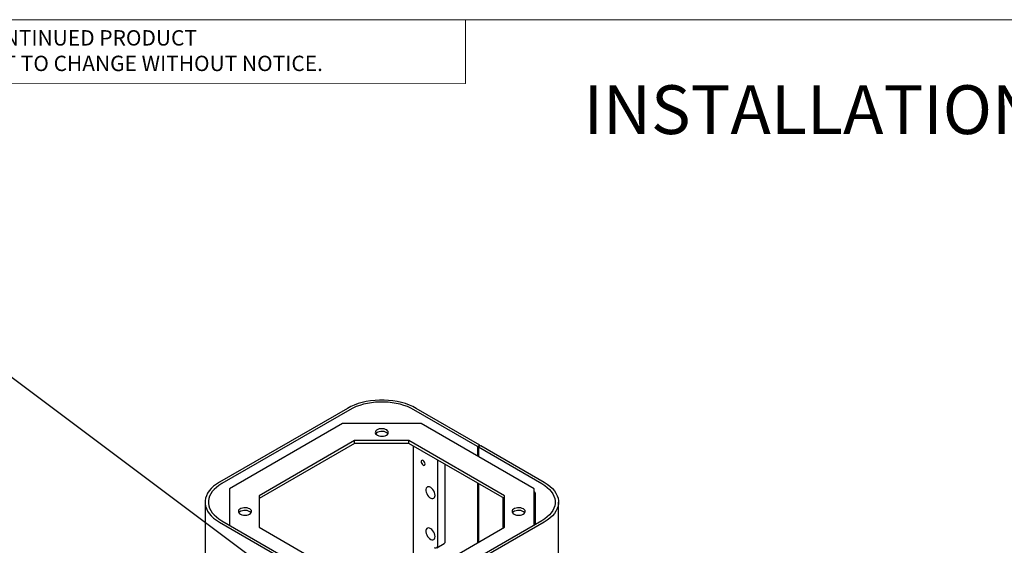
# Model space of a CAD drawing. Units: inches. Extents: x 0.2 to 10.8, y 0.2 to 8.2.
# Drawn here: x 2.5 to 5.4, y 6.6 to 8.2 of the extents above; entities that cross this region are included whole.
import ezdxf

# ---------------------------------------------------------------- set-up
doc = ezdxf.new("R2010")
doc.units = ezdxf.units.IN
doc.header["$MEASUREMENT"] = 0
doc.linetypes.add('PHANTOM', pattern=[0.5, 0.25, -0.05, 0.05, -0.05, 0.05, -0.05])
doc.layers.add('BORDER', color=7, linetype='Continuous', lineweight=35)
doc.layers.add('TXT', color=7, linetype='PHANTOM', lineweight=50)
doc.styles.add('SLDTEXTSTYLE1', font='ARIALBD.TTF', dxfattribs={"width": 0.948})
doc.styles.add('SLDTEXTSTYLE2', font='ARIAL.TTF')
doc.styles.get("Standard").update_dxf_attribs({"font": 'ARIAL.TTF'})
doc.dimstyles.new('SLDDIMSTYLE0', dxfattribs={"dimtxt": 0.18, "dimasz": 0.12, "dimexe": 0, "dimexo": 0.0625, "dimgap": 0, "dimtad": 0, "dimtih": 1, "dimtoh": 1, "dimdec": 0, "dimrnd": 1e-09, "dimzin": 0, "dimdsep": 46, "dimlunit": 5, "dimtxsty": 'Standard', "dimsah": 1, "dimcen": 0.09, "dimadec": 0, "dimazin": 0, "dimtfac": 0.12, "dimtdec": 0, "dimtofl": 0, "dimtmove": 0, "dimatfit": 3, "dimfxl": 0, "dimfrac": 2, "dimtolj": 1, "dimtzin": 0, "dimarcsym": 0})

# ---------------------------------------------------------------- blocks, each defined once
blk = doc.blocks.new('SW_NOTE_0_5')
at = {"color": 0, "linetype": 'Continuous', "lineweight": 0, "char_height": 0.046, "attachment_point": 1, "style": 'SLDTEXTSTYLE2'}
for s, insert in [('THIS DOCUMENT IS TRUE AND CORRECT AT TIME OF PUBLICATION. CONTINUED PRODUCT', (0, 0.0593)), ('IMPROVEMENTS MAKE SPECIFICATIONS AND MEASUREMENTS SUBJECT TO CHANGE WITHOUT NOTICE.', (0, -0.0171))]:
    blk.add_mtext(s, dxfattribs=dict(at, insert=insert))

msp = doc.modelspace()

# ---------------------------------------------------------------- linework, layer by layer
at = {"color": 7, "linetype": 'Continuous', "lineweight": 18}
for p in [(3.8099, 8.1921), (0.3299, 8)]:
    msp.add_line(p, (3.8099, 8.0008), dxfattribs=at)
at = {"color": 7, "linetype": 'Continuous', "lineweight": 25}
for p, q in [((3.4567, 7.0297), (3.0737, 6.8087)), ((3.4638, 7.0256), (3.0808, 6.8046)), ((3.8459, 6.9159), (3.6559, 7.0256)), ((3.853, 6.92), (3.663, 7.0297)), ((3.4419, 6.9844), (3.1039, 6.7893)), ((3.6779, 6.9844), (3.4419, 6.9844)), ((4.0158, 6.7893), (3.6779, 6.9844)), ((3.4786, 6.9331), (3.1927, 6.7681)), ((3.6411, 6.9331), (3.4786, 6.9331)), ((3.4786, 6.925), (3.4786, 6.9331)), ((3.927, 6.7681), (3.6411, 6.9331)), ((3.6411, 6.925), (3.6411, 6.9331)), ((3.4786, 6.925), (3.1927, 6.76)), ((3.6411, 6.925), (3.4786, 6.925)), ((3.927, 6.76), (3.6411, 6.925)), ((3.654, 6.9176), (3.654, 6.5168)), ((3.853, 6.92), (3.8459, 6.9159)), ((3.8459, 6.9159), (3.8459, 6.8874)), ((3.8489, 6.9142), (3.856, 6.9183)), ((3.8489, 6.9142), (3.8489, 6.8857)), ((3.8489, 6.9142), (4.0389, 6.8046)), ((3.853, 6.9166), (3.853, 6.92)), ((3.856, 6.9183), (4.046, 6.8087)), ((3.7277, 6.6201), (3.7277, 6.8751)), ((3.7498, 6.6329), (3.7498, 6.8623)), ((3.1039, 6.7893), (3.1039, 6.6803)), ((3.8459, 6.8068), (3.8459, 6.6275)), ((3.8489, 6.8051), (3.8489, 6.6292)), ((4.0158, 6.6803), (4.0158, 6.7893)), ((4.017, 6.7798), (4.0158, 6.7805)), ((3.031, 6.7491), (3.031, 6.411)), ((3.1927, 6.7681), (3.1927, 6.6743)), ((3.923, 6.672), (3.923, 6.7623)), ((3.927, 6.6743), (3.927, 6.7681)), ((4.0187, 6.7767), (4.0187, 6.6821)), ((4.0887, 4.2312), (4.0887, 6.7491)), ((3.0808, 6.6937), (3.2708, 6.584)), ((4.0389, 6.6937), (3.6559, 6.4726)), ((3.0737, 6.6896), (3.2638, 6.5799)), ((3.1927, 6.6743), (3.4786, 6.5093)), ((3.6411, 6.5093), (3.927, 6.6743)), ((4.046, 6.6896), (3.663, 6.4686)), ((3.7244, 6.613), (3.7465, 6.6257))]:
    msp.add_line(p, q, dxfattribs=at)
at = {"color": 7, "linetype": 'Continuous', "lineweight": 25, "flags": 128}
for points in [[(3.663, 7.0297), (3.653, 7.0349), (3.6423, 7.0396), (3.6308, 7.0437), (3.6188, 7.0472), (3.6062, 7.05), (3.5933, 7.0521), (3.58, 7.0536), (3.5666, 7.0543), (3.5531, 7.0543), (3.5397, 7.0536), (3.5265, 7.0521), (3.5135, 7.05), (3.501, 7.0472), (3.4889, 7.0437), (3.4774, 7.0396), (3.4667, 7.0349), (3.4567, 7.0297)], [(3.6559, 7.0256), (3.6466, 7.0305), (3.6366, 7.0349), (3.626, 7.0387), (3.6147, 7.0419), (3.603, 7.0445), (3.591, 7.0465), (3.5786, 7.0478), (3.5661, 7.0485), (3.5536, 7.0485), (3.5411, 7.0478), (3.5288, 7.0465), (3.5167, 7.0445), (3.505, 7.0419), (3.4938, 7.0387), (3.4831, 7.0349), (3.4731, 7.0305), (3.4638, 7.0256)], [(3.5737, 6.9496), (3.5767, 6.9518), (3.5787, 6.9544), (3.5794, 6.9572), (3.579, 6.9601), (3.5773, 6.9627), (3.5746, 6.9651), (3.5709, 6.9669), (3.5665, 6.9682), (3.5617, 6.9688), (3.5568, 6.9688), (3.5521, 6.968), (3.5479, 6.9665), (3.5444, 6.9645), (3.5419, 6.9621), (3.5405, 6.9594), (3.5404, 6.9565), (3.5414, 6.9538), (3.5437, 6.9512), (3.5469, 6.9491), (3.551, 6.9475), (3.5556, 6.9466), (3.5605, 6.9463), (3.5653, 6.9467), (3.5698, 6.9479), (3.5737, 6.9496)], [(3.5781, 6.9535), (3.5773, 6.9546), (3.5746, 6.9569), (3.5709, 6.9588), (3.5665, 6.9601), (3.5617, 6.9607), (3.5568, 6.9606), (3.5521, 6.9598), (3.5479, 6.9584), (3.5444, 6.9564), (3.5419, 6.9539), (3.5416, 6.9535)], [(3.6894, 6.8634), (3.6889, 6.8663), (3.6876, 6.8692), (3.6857, 6.8718), (3.6835, 6.8737), (3.6812, 6.8745), (3.6793, 6.8741), (3.678, 6.8726), (3.6775, 6.8702), (3.678, 6.8674), (3.6793, 6.8644), (3.6812, 6.8618), (3.6835, 6.86), (3.6857, 6.8592), (3.6876, 6.8596), (3.6889, 6.8611), (3.6894, 6.8634)], [(3.0737, 6.8087), (3.0647, 6.8029), (3.0565, 6.7967), (3.0494, 6.7901), (3.0434, 6.7831), (3.0386, 6.7759), (3.0349, 6.7684), (3.0324, 6.7608), (3.0312, 6.753), (3.0312, 6.7452), (3.0324, 6.7375), (3.0349, 6.7299), (3.0386, 6.7224), (3.0434, 6.7151), (3.0494, 6.7082), (3.0565, 6.7016), (3.0647, 6.6954), (3.0737, 6.6896)], [(4.046, 6.8087), (4.0551, 6.8029), (4.0632, 6.7967), (4.0703, 6.7901), (4.0763, 6.7831), (4.0812, 6.7759), (4.0848, 6.7684), (4.0873, 6.7608), (4.0886, 6.753), (4.0886, 6.7452), (4.0873, 6.7375), (4.0848, 6.7299), (4.0812, 6.7224), (4.0763, 6.7151), (4.0703, 6.7082), (4.0632, 6.7016), (4.0551, 6.6954), (4.046, 6.6896)], [(3.0808, 6.8046), (3.0723, 6.7992), (3.0648, 6.7934), (3.0582, 6.7873), (3.0526, 6.7808), (3.0481, 6.774), (3.0446, 6.7671), (3.0423, 6.76), (3.0412, 6.7528), (3.0412, 6.7455), (3.0423, 6.7383), (3.0446, 6.7312), (3.0481, 6.7242), (3.0526, 6.7175), (3.0582, 6.711), (3.0648, 6.7048), (3.0723, 6.6991), (3.0808, 6.6937)], [(3.7194, 6.7695), (3.719, 6.7738), (3.7177, 6.7782), (3.7157, 6.7826), (3.713, 6.7867), (3.7098, 6.7903), (3.7064, 6.793), (3.703, 6.7947), (3.6997, 6.7954), (3.6967, 6.7949), (3.6944, 6.7934), (3.6927, 6.7908), (3.6918, 6.7874), (3.6918, 6.7834), (3.6927, 6.7791), (3.6944, 6.7746), (3.6967, 6.7703), (3.6997, 6.7664), (3.703, 6.7633), (3.7064, 6.7611), (3.7098, 6.7598), (3.713, 6.7597), (3.7157, 6.7607), (3.7177, 6.7628), (3.719, 6.7658), (3.7194, 6.7695)], [(4.0389, 6.8046), (4.0474, 6.7992), (4.0549, 6.7934), (4.0615, 6.7873), (4.0671, 6.7808), (4.0717, 6.774), (4.0751, 6.7671), (4.0774, 6.76), (4.0786, 6.7528), (4.0786, 6.7455), (4.0774, 6.7383), (4.0751, 6.7312), (4.0717, 6.7242), (4.0671, 6.7175), (4.0615, 6.711), (4.0549, 6.7048), (4.0474, 6.6991), (4.0389, 6.6937)], [(3.1642, 6.7132), (3.1672, 6.7155), (3.1691, 6.7181), (3.1699, 6.7209), (3.1694, 6.7237), (3.1678, 6.7264), (3.165, 6.7287), (3.1613, 6.7306), (3.157, 6.7319), (3.1522, 6.7325), (3.1473, 6.7324), (3.1426, 6.7316), (3.1383, 6.7302), (3.1349, 6.7282), (3.1324, 6.7257), (3.131, 6.723), (3.1308, 6.7202), (3.1319, 6.7174), (3.1341, 6.7149), (3.1374, 6.7128), (3.1414, 6.7112), (3.1461, 6.7102), (3.1509, 6.7099), (3.1558, 6.7104), (3.1603, 6.7115), (3.1642, 6.7132)], [(3.1686, 6.7172), (3.1678, 6.7182), (3.165, 6.7206), (3.1613, 6.7224), (3.157, 6.7237), (3.1522, 6.7243), (3.1473, 6.7243), (3.1426, 6.7235), (3.1383, 6.722), (3.1349, 6.72), (3.1324, 6.7176), (3.1321, 6.7172)], [(3.9832, 6.7132), (3.9863, 6.7155), (3.9882, 6.7181), (3.989, 6.7209), (3.9885, 6.7237), (3.9868, 6.7264), (3.9841, 6.7287), (3.9804, 6.7306), (3.976, 6.7319), (3.9712, 6.7325), (3.9663, 6.7324), (3.9616, 6.7316), (3.9574, 6.7302), (3.9539, 6.7282), (3.9514, 6.7257), (3.9501, 6.723), (3.9499, 6.7202), (3.951, 6.7174), (3.9532, 6.7149), (3.9564, 6.7128), (3.9605, 6.7112), (3.9651, 6.7102), (3.97, 6.7099), (3.9749, 6.7104), (3.9794, 6.7115), (3.9832, 6.7132)], [(3.9877, 6.7172), (3.9868, 6.7182), (3.9841, 6.7206), (3.9804, 6.7224), (3.976, 6.7237), (3.9712, 6.7243), (3.9663, 6.7243), (3.9616, 6.7235), (3.9574, 6.722), (3.9539, 6.72), (3.9514, 6.7176), (3.9511, 6.7172)], [(3.9633, 6.7105), (3.9649, 6.7107), (3.967, 6.71)], [(3.7194, 6.6462), (3.719, 6.6504), (3.7177, 6.6549), (3.7157, 6.6593), (3.713, 6.6634), (3.7098, 6.6669), (3.7064, 6.6696), (3.703, 6.6714), (3.6997, 6.672), (3.6967, 6.6716), (3.6944, 6.67), (3.6927, 6.6675), (3.6918, 6.6641), (3.6918, 6.6601), (3.6927, 6.6557), (3.6944, 6.6512), (3.6967, 6.6469), (3.6997, 6.6431), (3.703, 6.64), (3.7064, 6.6377), (3.7098, 6.6365), (3.713, 6.6364), (3.7157, 6.6374), (3.7177, 6.6395), (3.719, 6.6424), (3.7194, 6.6462)]]:
    msp.add_lwpolyline(points, dxfattribs=at)
at = {"color": 7, "linetype": 'Continuous', "lineweight": 25}
for centre, radius, start, end in [((4.0149, 6.7766), 0.00384, 2.6023, 57.3977), ((3.7423, 6.6319), 0.00747, 304.0523, 7.2552), ((3.7209, 6.619), 0.00681, 230.815, 9.2203)]:
    msp.add_arc(centre, radius, start, end, dxfattribs=at)
at = {"layer": 'BORDER', "lineweight": 18}
msp.add_line((0.3299, 8.1921), (10.6299, 8.1921), dxfattribs=at)

# ---------------------------------------------------------------- block references
at = {"color": 7, "linetype": 'Continuous', "lineweight": 0}
msp.add_blockref('SW_NOTE_0_5', (0.3699, 8.1015), dxfattribs=at)

# ---------------------------------------------------------------- texts
at = {"layer": 'TXT', "insert": (5.5812, 7.9959), "char_height": 0.145833, "attachment_point": 2, "style": 'SLDTEXTSTYLE1'}
msp.add_mtext('INSTALLATION INSTRUCTIONS', dxfattribs=at)

# ---------------------------------------------------------------- leaders
at = {"layer": 'TXT', "linetype": 'Continuous', "lineweight": 9}
for points in [[(3.2716, 6.5087), (1.8652, 7.5605), (1.7452, 7.5605)], [(2.7716, 6.3594), (1.5189, 7.022), (1.3989, 7.022)]]:
    msp.add_leader(points, dimstyle='SLDDIMSTYLE0', dxfattribs=at)

doc.saveas('drawing.dxf')
